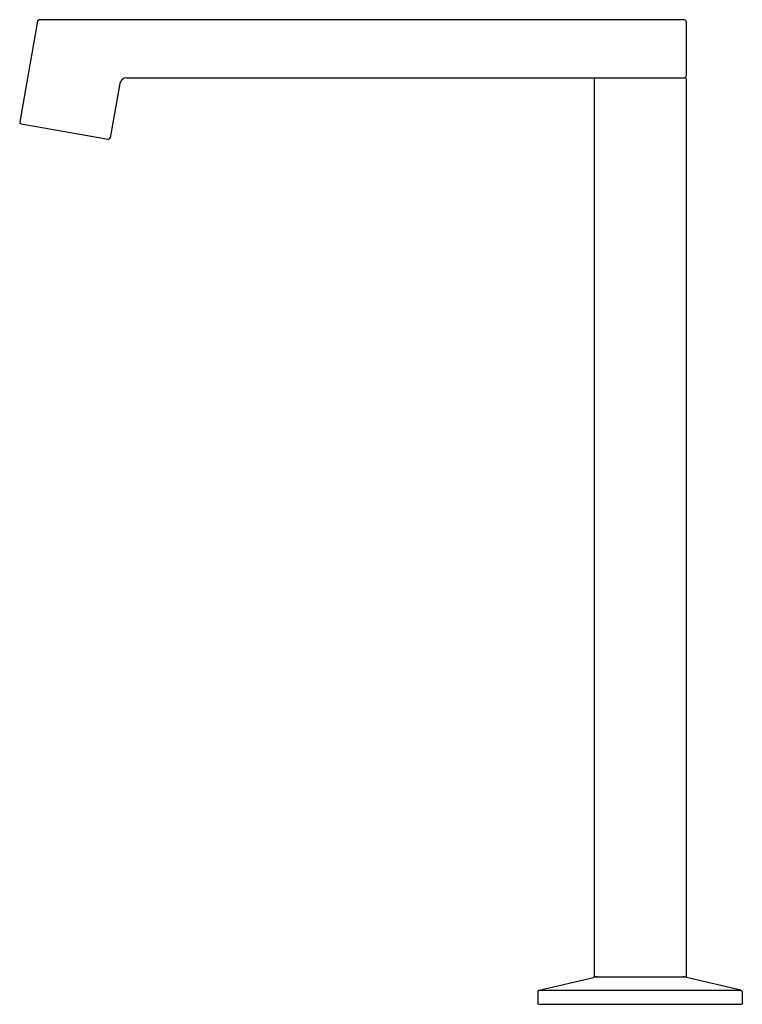
# Model space of a CAD drawing. Units: inches. Extents: x 3897.9 to 3906.2, y 79.5 to 90.9.
import ezdxf

# ---------------------------------------------------------------- set-up
doc = ezdxf.new("R2010")
doc.units = ezdxf.units.IN
doc.header["$LTSCALE"] = 0.64311
doc.header["$MEASUREMENT"] = 0
doc.layers.get('0').update_dxf_attribs({"color": 255, "linetype": 'CONTINUOUS'})
doc.layers.get('Defpoints').update_dxf_attribs({"linetype": 'CONTINUOUS'})
doc.styles.get("Standard").update_dxf_attribs({"font": 'txt', "width": 0.8})

msp = doc.modelspace()

# ---------------------------------------------------------------- linework, layer by layer
for p, q in [((3898.063, 90.89), (3897.856, 89.727)), ((3898.083, 90.906), (3905.537, 90.906)), ((3905.557, 90.886), (3905.557, 90.253)), ((3899.092, 90.234), (3905.549, 90.234)), ((3904.494, 90.226), (3904.494, 79.849)), ((3905.557, 90.226), (3905.557, 79.849)), ((3899.015, 90.169), (3898.903, 89.54)), ((3897.872, 89.704), (3898.88, 89.524)), ((3904.494, 79.849), (3905.557, 79.849)), ((3904.533, 79.849), (3904.533, 79.849)), ((3905.518, 79.849), (3905.518, 79.849)), ((3903.859, 79.695), (3904.488, 79.843)), ((3906.191, 79.695), (3905.563, 79.843)), ((3903.844, 79.675), (3903.844, 79.543)), ((3903.859, 79.695), (3906.191, 79.695)), ((3906.206, 79.675), (3906.206, 79.543)), ((3903.854, 79.534), (3906.197, 79.534))]:
    msp.add_line(p, q)
for centre, radius, start, end in [((3898.083, 90.886), 0.0198, 90.3243, 169.5238), ((3905.537, 90.886), 0.0197, 0, 90), ((3899.092, 90.155), 0.0788, 90.2164, 169.8847), ((3904.502, 90.226), 0.00782, 89.7964, 180.3861), ((3905.537, 90.253), 0.0197, 270, 360), ((3905.549, 90.226), 0.00786, 359.9685, 90.0877), ((3897.876, 89.723), 0.0199, 169.9423, 258.8267), ((3898.88, 89.549), 0.0246, 272.0421, 339.5807), ((3904.533, 79.652), 0.197, 95.9664, 103.3032), ((3904.533, 79.652), 0.197, 90, 95.9664), ((3905.518, 79.652), 0.197, 84.0336, 90), ((3905.518, 79.652), 0.197, 76.6967, 84.0336), ((3903.864, 79.675), 0.0197, 103.3032, 180), ((3906.187, 79.675), 0.0197, 359.9998, 76.7011), ((3903.854, 79.543), 0.00984, 180, 270), ((3906.197, 79.543), 0.00984, 269.9719, 0.0014)]:
    msp.add_arc(centre, radius, start, end)

# ---------------------------------------------------------------- texts
at = {"layer": 'Defpoints'}
for tag, p, s in [('TRADENAME', (3905.025, 79.534), 'COMPONENTS'), ('MODELNUMBER', (3905.025, 79.535), 'K-23887T'), ('PRODUCT', (3905.025, 79.532), 'BATHROOM SINK FAUCET')]:
    msp.add_attdef(tag, p, s, height=0.001, dxfattribs=at)

doc.saveas('drawing.dxf')
